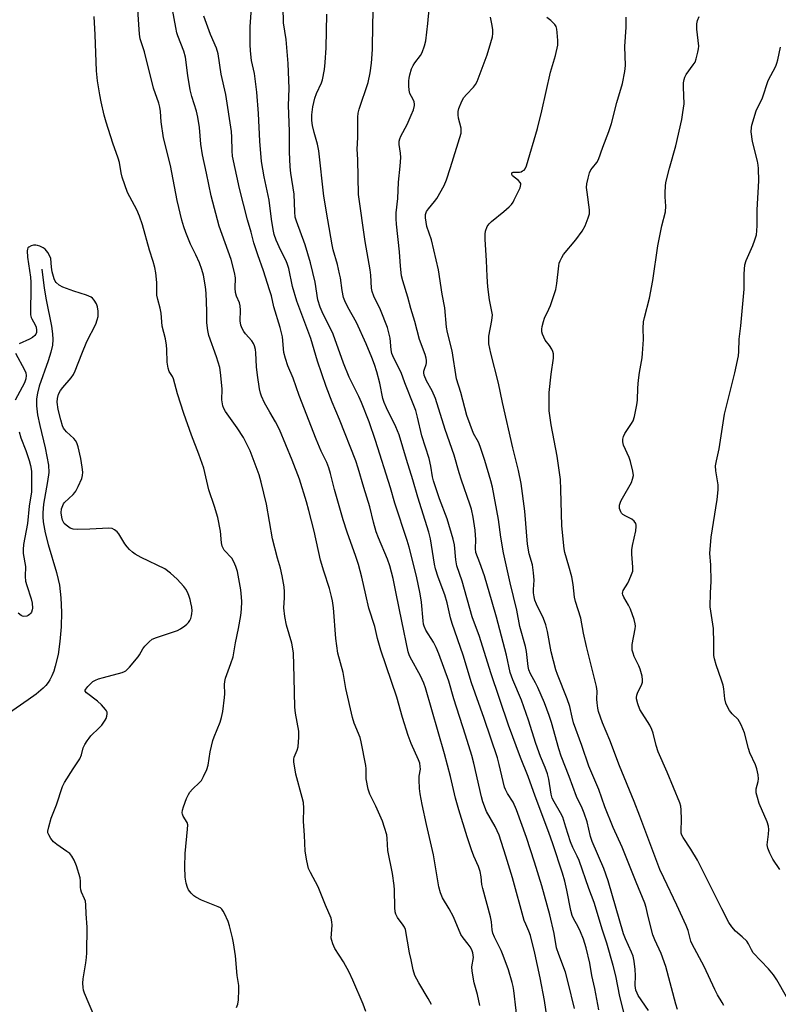
# Model space of a CAD drawing. Units: inches. Extents: x 1273766 to 1279766, y 545451 to 549451.
# Drawn here: x 1275558 to 1275808, y 547203 to 547528 of the extents above; entities that cross this region are included whole.
import ezdxf

# ---------------------------------------------------------------- set-up
doc = ezdxf.new("R2010")
doc.units = ezdxf.units.IN
doc.header["$MEASUREMENT"] = 0
doc.layers.add('HYDRO-Single Line Stream', color=4, linetype='Continuous')
doc.layers.add('Undefined', color=1, linetype='Continuous')

msp = doc.modelspace()

# ---------------------------------------------------------------- linework, layer by layer
at = {"layer": 'HYDRO-Single Line Stream'}
msp.add_lwpolyline([(1275564.85, 547445.29), (1275565.71, 547439.03), (1275566.34, 547435.17), (1275568.11, 547426.5), (1275568.46, 547423.98), (1275568.56, 547422.08), (1275568.38, 547420.23), (1275567.86, 547417.89), (1275566.98, 547415.06), (1275564.05, 547406.72), (1275563.42, 547404.39), (1275563.13, 547402.56), (1275563.14, 547400.21), (1275563.51, 547397.25), (1275564.22, 547393.71), (1275565.99, 547386.39), (1275566.6, 547383.54), (1275567.05, 547380.62), (1275567.16, 547378.3), (1275566.81, 547375.27), (1275565.49, 547367.77), (1275565.19, 547364.96), (1275565.21, 547363.67), (1275565.36, 547362), (1275566.02, 547358.4), (1275567.01, 547354.55), (1275569.71, 547345.3), (1275570.29, 547342.98), (1275570.67, 547341.12), (1275571.16, 547336.96), (1275571.36, 547332.16), (1275571.26, 547327.38), (1275570.88, 547322.57), (1275570.24, 547318.27), (1275569.32, 547314.36), (1275568.8, 547312.73), (1275568.21, 547311.25), (1275567.56, 547309.92), (1275566.96, 547308.96), (1275566.23, 547308.04), (1275565.32, 547307.11), (1275563.06, 547305.2), (1275560.41, 547303.27), (1275553.9, 547298.84)], dxfattribs=at)
at = {"layer": 'Undefined'}
for points, elevation in [([(1275671.73, 547200.56), (1275670.78, 547202.95), (1275667.41, 547210.82), (1275666.19, 547213.5), (1275664.37, 547216.88), (1275661.47, 547221.31), (1275660.77, 547222.87), (1275660.43, 547223.94), (1275660.31, 547224.76), (1275660.62, 547229), (1275660.5, 547230.14), (1275660.21, 547231.27), (1275658.38, 547235.58), (1275656.01, 547241.67), (1275653.4, 547246.41), (1275652.84, 547247.73), (1275652.25, 547250.26), (1275651.73, 547253.4), (1275651.51, 547258.68), (1275651.14, 547263.14), (1275651.21, 547267.58), (1275651.1, 547269.43), (1275650.72, 547271.14), (1275648.63, 547278.73), (1275648.01, 547282.83), (1275647.96, 547283.7), (1275648.05, 547284.44), (1275649.06, 547286.73), (1275649.33, 547287.82), (1275649.59, 547290.95), (1275649.62, 547292.95), (1275648.55, 547298.89), (1275648.28, 547300.9), (1275648.1, 547310.7), (1275647.81, 547318.76), (1275647.29, 547321.95), (1275645.54, 547327.86), (1275645.01, 547330.75), (1275644.69, 547333.68), (1275644.91, 547336.93), (1275644.93, 547338.86), (1275644.74, 547340.55), (1275644.14, 547344.19), (1275643.55, 547346.7), (1275642.58, 547350.03), (1275640.9, 547356.36), (1275638.99, 547367.76), (1275637.22, 547375.08), (1275636.53, 547377.48), (1275633.55, 547385.41), (1275632.17, 547388.29), (1275631.32, 547389.79), (1275629.32, 547392.94), (1275625.41, 547398.36), (1275624.87, 547399.36), (1275624.59, 547400.19), (1275624.25, 547402.25), (1275624.31, 547405.76), (1275624.26, 547406.92), (1275623.79, 547411.2), (1275623.53, 547412.9), (1275622.52, 547416.42), (1275619.94, 547423.39), (1275619.57, 547425.05), (1275619.3, 547427.58), (1275619.33, 547431.42), (1275619.07, 547437.35), (1275618.82, 547439.42), (1275618.18, 547443.26), (1275617.64, 547445.17), (1275616.83, 547447.35), (1275615.68, 547449.99), (1275613.93, 547453.56), (1275612.31, 547457.37), (1275611.66, 547459.2), (1275611.02, 547461.42), (1275609.47, 547467.96), (1275607.31, 547479.47), (1275605.04, 547488.58), (1275604.2, 547493.91), (1275604.02, 547497.25), (1275603.81, 547498.66), (1275603.41, 547500.04), (1275601.73, 547504.97), (1275598.69, 547516.98), (1275597.31, 547521.28), (1275597.1, 547522.72), (1275596.83, 547525.92), (1275596.26, 547535.87)], 424), ([(1275758.26, 547194.28), (1275755.42, 547205.5), (1275754.08, 547212.33), (1275753.26, 547215.67), (1275751.11, 547223.1), (1275749.7, 547227.39), (1275746.96, 547236.42), (1275745.22, 547241.11), (1275742.03, 547250.3), (1275741.38, 547251.76), (1275739.92, 547254.61), (1275739.11, 547256.51), (1275737.65, 547261.34), (1275736.57, 547264.56), (1275735.86, 547266.03), (1275733.74, 547269.66), (1275733.15, 547270.91), (1275732.77, 547272.22), (1275731.97, 547277.19), (1275731.55, 547278.85), (1275730.78, 547280.94), (1275729.28, 547284.64), (1275727.73, 547288.86), (1275725.28, 547296.59), (1275722.96, 547303.13), (1275720.12, 547309.92), (1275719.27, 547312.28), (1275718.02, 547318.04), (1275714.8, 547330.58), (1275713.31, 547335.45), (1275710.82, 547344.16), (1275709.28, 547348.5), (1275707.95, 547351.82), (1275707.78, 547353.18), (1275707.89, 547356.03), (1275707.7, 547359.24), (1275707.07, 547363.51), (1275706.49, 547366.16), (1275705.99, 547367.76), (1275703.17, 547375.69), (1275702.43, 547378.12), (1275700.85, 547383.92), (1275697.8, 547392.44), (1275694.65, 547402.61), (1275693.58, 547405.2), (1275691.7, 547408.5), (1275690.96, 547410.31), (1275690.83, 547411.11), (1275690.84, 547411.66), (1275690.99, 547412.36), (1275691.55, 547413.85), (1275691.67, 547414.37), (1275691.7, 547415.14), (1275691.58, 547415.9), (1275691.21, 547417.14), (1275689.39, 547422.12), (1275687.88, 547428.01), (1275686.5, 547432.37), (1275685.55, 547436.09), (1275683.83, 547441.42), (1275683.47, 547443.09), (1275683.13, 547446.26), (1275682.83, 547450.98), (1275681.79, 547460.07), (1275681.67, 547461.85), (1275681.72, 547463.9), (1275682.23, 547468.64), (1275682.4, 547473.94), (1275682.98, 547479.3), (1275683.2, 547482.09), (1275683.15, 547483.51), (1275682.69, 547486.41), (1275682.7, 547487.51), (1275682.85, 547488.31), (1275683.17, 547489.12), (1275685.28, 547493.03), (1275686.65, 547496.01), (1275687.36, 547497.87), (1275687.71, 547499.2), (1275687.75, 547499.72), (1275687.63, 547500.42), (1275687.3, 547501.19), (1275686.23, 547503.24), (1275685.92, 547504.31), (1275685.82, 547505.71), (1275685.83, 547507.4), (1275685.92, 547508.25), (1275686.19, 547509.39), (1275686.79, 547511.36), (1275687.27, 547512.39), (1275687.87, 547513.33), (1275689.67, 547515.72), (1275690.25, 547516.74), (1275691.07, 547518.91), (1275691.47, 547520.59), (1275692.12, 547526.34), (1275692.95, 547535.88)], 438), ([(1275721.97, 547194.24), (1275720.44, 547207.47), (1275720.23, 547208.75), (1275719.89, 547210.1), (1275718.67, 547214.29), (1275716.99, 547218.97), (1275716.29, 547220.6), (1275714.09, 547225.06), (1275713.59, 547226.39), (1275713.36, 547227.49), (1275713.08, 547230.11), (1275712.81, 547231.8), (1275710.21, 547241.05), (1275709.96, 547242.43), (1275709.73, 547244.93), (1275709.34, 547246.64), (1275708.8, 547248.31), (1275707.28, 547251.74), (1275706.48, 547253.81), (1275705.06, 547258.14), (1275702.33, 547266.99), (1275701.28, 547270.85), (1275699.58, 547277.98), (1275697.65, 547285.51), (1275691.34, 547307.21), (1275690.76, 547308.84), (1275689.74, 547311.18), (1275686.34, 547317.31), (1275685.95, 547318.12), (1275685.59, 547319.12), (1275683.6, 547329.26), (1275681.66, 547338.33), (1275680.69, 547343.34), (1275679.58, 547347.52), (1275678.84, 547349.64), (1275675.82, 547356.75), (1275675.14, 547358.65), (1275674.16, 547361.89), (1275672.97, 547366.95), (1275671.01, 547373.27), (1275669.15, 547379.65), (1275668.34, 547382.1), (1275663.01, 547395.69), (1275660.58, 547401.41), (1275658.56, 547406.62), (1275655.8, 547414.9), (1275653.53, 547422.42), (1275648.92, 547434.7), (1275647.52, 547439.57), (1275646.28, 547445.53), (1275645.91, 547446.88), (1275645.44, 547448.01), (1275643.68, 547451.48), (1275642.17, 547454.89), (1275641.51, 547456.7), (1275641.12, 547458.33), (1275640.56, 547461.8), (1275639.86, 547468.08), (1275638.15, 547475.75), (1275637.28, 547480.81), (1275636.76, 547487.48), (1275636.3, 547496.6), (1275635.75, 547503.65), (1275634.98, 547509.79), (1275634.05, 547514.1), (1275633.68, 547517.26), (1275633.61, 547519.33), (1275633.61, 547525.3), (1275633.99, 547531.39)], 430), ([(1275732.04, 547194.6), (1275730.54, 547204.2), (1275729.12, 547211.64), (1275727.35, 547219.82), (1275725.97, 547225.54), (1275725.44, 547227.03), (1275724.37, 547229.36), (1275723.92, 547230.53), (1275720, 547244.59), (1275717.84, 547251.77), (1275715.59, 547258.65), (1275714.36, 547261.58), (1275711.47, 547266.52), (1275710.22, 547269.61), (1275709.78, 547271.28), (1275707.31, 547282.45), (1275706.67, 547284.98), (1275704.59, 547291.69), (1275700.67, 547303.57), (1275699, 547309.45), (1275695.71, 547318.46), (1275694.87, 547320.58), (1275693.99, 547322.33), (1275691.43, 547326.29), (1275690.88, 547327.54), (1275690.7, 547328.25), (1275690.55, 547329.29), (1275690.08, 547335.44), (1275689.61, 547338.29), (1275688.37, 547344.1), (1275685.97, 547353.63), (1275685.35, 547355.82), (1275681.28, 547368.14), (1275679.78, 547373.18), (1275674.9, 547388.81), (1275672.75, 547394.99), (1275670.24, 547401.37), (1275669.34, 547403.35), (1275666.22, 547409.67), (1275664.29, 547414.28), (1275660.93, 547423.85), (1275657.25, 547431.27), (1275656.61, 547432.79), (1275655.85, 547435.21), (1275654.99, 547441.02), (1275653.5, 547447.39), (1275651.68, 547453.31), (1275648.81, 547461.14), (1275648.43, 547462.48), (1275648.25, 547464.19), (1275648.03, 547470.03), (1275646.92, 547476.99), (1275646.72, 547479.01), (1275646.56, 547483.93), (1275646.5, 547490.83), (1275646.18, 547499.21), (1275646.42, 547504.86), (1275646.06, 547513.1), (1275645.7, 547518.39), (1275645.45, 547520.98), (1275644.58, 547526.45), (1275644.46, 547531.67)], 432), ([(1275748.53, 547201.13), (1275747.21, 547208.11), (1275746.14, 547212.42), (1275745.57, 547216.48), (1275744.34, 547221.57), (1275743.4, 547224.36), (1275742.39, 547226.77), (1275741.62, 547228.44), (1275740.1, 547231.24), (1275739.68, 547232.18), (1275739.25, 547233.84), (1275737.99, 547240.58), (1275737.25, 547243.56), (1275736.48, 547246.12), (1275733.31, 547255.83), (1275732, 547259.57), (1275727.52, 547271.52), (1275725.19, 547278), (1275722.65, 547284.29), (1275718.76, 547294.98), (1275712.87, 547312.17), (1275709.16, 547324.15), (1275706.78, 547330.64), (1275703.48, 547342.45), (1275701.72, 547347.52), (1275701.37, 547349.48), (1275700.87, 547354.41), (1275700.47, 547356.31), (1275698.53, 547362.95), (1275696.01, 547369.51), (1275693.98, 547375.53), (1275693.67, 547376.81), (1275693.08, 547380.35), (1275692.56, 547382.85), (1275690.11, 547390.31), (1275688.72, 547396.47), (1275688.13, 547398.66), (1275687.54, 547400.36), (1275684.56, 547407.86), (1275683.31, 547411.22), (1275680.95, 547415.92), (1275680.28, 547417.48), (1275680.02, 547418.69), (1275679.67, 547422.5), (1275678.85, 547426.06), (1275676.53, 547431.86), (1275674.36, 547436.36), (1275673.81, 547437.93), (1275673.57, 547438.98), (1275673.29, 547443.34), (1275673.1, 547445.02), (1275671.43, 547454.42), (1275669.32, 547469.94), (1275669.08, 547481.41), (1275668.8, 547484.86), (1275669.05, 547488.72), (1275669.01, 547495.36), (1275669.14, 547496.69), (1275669.46, 547498.02), (1275672.44, 547506.78), (1275673.06, 547510), (1275673.57, 547513.25), (1275673.86, 547517.72), (1275673.95, 547526.22), (1275674.24, 547532.85)], 436), ([(1275629.08, 547201.83), (1275629.48, 547202.91), (1275629.69, 547204.37), (1275629.87, 547207.63), (1275629.79, 547209.06), (1275629.26, 547212.4), (1275628.68, 547218.87), (1275628.05, 547223.13), (1275627.73, 547224.83), (1275626.75, 547228.81), (1275626.33, 547230.21), (1275625.1, 547232.88), (1275624.68, 547233.64), (1275624.18, 547234.32), (1275623.75, 547234.68), (1275623.01, 547235.09), (1275617.52, 547237.28), (1275615.67, 547238.19), (1275614.97, 547238.7), (1275614.16, 547239.53), (1275613.27, 547240.67), (1275612.88, 547241.43), (1275612.49, 547242.83), (1275612.14, 547244.86), (1275611.98, 547248.28), (1275612.09, 547252.59), (1275612.95, 547260.64), (1275613, 547262.09), (1275612.79, 547262.87), (1275611.5, 547264.9), (1275611.25, 547265.61), (1275611.17, 547266.09), (1275611.27, 547266.92), (1275611.6, 547268.03), (1275612.6, 547270.8), (1275613.2, 547272.13), (1275613.67, 547272.81), (1275614.59, 547273.87), (1275616.91, 547276.08), (1275617.49, 547276.73), (1275618.21, 547277.97), (1275619.29, 547280.34), (1275619.74, 547281.71), (1275620.33, 547286.1), (1275621.23, 547289.83), (1275621.66, 547291.14), (1275623.63, 547295.95), (1275624.13, 547297.47), (1275624.51, 547299.41), (1275625.15, 547304.06), (1275625.19, 547305.22), (1275625.07, 547308.4), (1275625.16, 547309.39), (1275625.47, 547310.46), (1275627.24, 547315.31), (1275627.94, 547317.49), (1275628.7, 547322.06), (1275629.72, 547326.77), (1275630.49, 547331.15), (1275630.7, 547333.15), (1275630.83, 547335.71), (1275630.74, 547337.18), (1275630.45, 547339.54), (1275629.37, 547345.55), (1275628.85, 547347.2), (1275628.22, 547348.82), (1275627.53, 547350.04), (1275625.03, 547352.62), (1275624.63, 547353.26), (1275624.36, 547353.95), (1275624.14, 547355.05), (1275623.76, 547358.86), (1275622.94, 547363.44), (1275621.85, 547367), (1275619.94, 547372.56), (1275618.28, 547379.62), (1275616.68, 547384.33), (1275614.24, 547390.53), (1275611.66, 547397.69), (1275609.58, 547404.19), (1275608.25, 547409.17), (1275607.92, 547409.93), (1275606.9, 547411.58), (1275606.49, 547412.64), (1275606.23, 547414.67), (1275606.15, 547418.77), (1275606.01, 547420.18), (1275605.61, 547422.37), (1275604.57, 547426.52), (1275604.19, 547430.76), (1275603.93, 547432.43), (1275603.08, 547435.33), (1275602.82, 547436.75), (1275602.76, 547440.9), (1275602.45, 547444.09), (1275602.15, 547445.81), (1275601.59, 547447.81), (1275600.33, 547451.53), (1275598.04, 547459.86), (1275597.09, 547462.78), (1275596.18, 547464.89), (1275593.16, 547470.51), (1275591.42, 547475.67), (1275591.07, 547477.06), (1275590.48, 547480.46), (1275590.1, 547481.9), (1275588.34, 547486.79), (1275586.11, 547493.79), (1275585.49, 547496.03), (1275584.45, 547500.5), (1275584.01, 547502.78), (1275583.24, 547507.38), (1275582.94, 547510.64), (1275582.47, 547522.58), (1275582.11, 547528.6)], 422), ([(1275693.29, 547202.81), (1275692.19, 547204.86), (1275689.14, 547209.93), (1275687.86, 547212.44), (1275687.29, 547214.31), (1275686.64, 547217.61), (1275686.11, 547219.84), (1275684.72, 547227.61), (1275684.42, 547228.36), (1275684.03, 547229.05), (1275682.07, 547231.57), (1275681.58, 547232.6), (1275681.39, 547233.42), (1275681.27, 547234.82), (1275681.15, 547240.66), (1275681.05, 547242.11), (1275680.45, 547246.08), (1275678.99, 547253.66), (1275678.74, 547257.61), (1275678.58, 547258.74), (1275677.89, 547261.18), (1275677.14, 547263.34), (1275674.97, 547268.26), (1275672.96, 547272.15), (1275672.43, 547273.79), (1275671.82, 547277.26), (1275671.77, 547280.53), (1275671.65, 547281.68), (1275670.18, 547289.45), (1275669.78, 547290.84), (1275667.86, 547295.58), (1275667.28, 547297.45), (1275665.13, 547307.03), (1275664.17, 547312.31), (1275662.47, 547318.68), (1275661.82, 547323.5), (1275661, 547333.6), (1275660.69, 547335.94), (1275660.38, 547337.39), (1275659.69, 547339.99), (1275657.79, 547345.71), (1275656.76, 547349.32), (1275654.62, 547358.91), (1275652.91, 547365.72), (1275652.13, 547368.55), (1275649.77, 547376.03), (1275647.42, 547382.35), (1275643.2, 547392.42), (1275641.91, 547394.96), (1275640.03, 547398.17), (1275638.33, 547401.27), (1275637.29, 547403.37), (1275636.93, 547404.44), (1275636.6, 547405.82), (1275635.93, 547410.31), (1275635.62, 547413.11), (1275635.45, 547417.69), (1275635.29, 547418.85), (1275635.02, 547419.98), (1275634.71, 547420.78), (1275634.13, 547421.68), (1275631.98, 547423.99), (1275631.45, 547424.69), (1275630.89, 547425.73), (1275630.47, 547426.82), (1275630.3, 547428.26), (1275630.35, 547431.77), (1275630.3, 547433.18), (1275630.05, 547434.24), (1275629.1, 547436.43), (1275628.76, 547437.64), (1275628.67, 547438.98), (1275628.68, 547442.43), (1275628.44, 547444.17), (1275627.31, 547448.51), (1275623.38, 547459.49), (1275620.73, 547469.43), (1275619.22, 547476.96), (1275617.81, 547482.99), (1275617.29, 547486.53), (1275616.81, 547492.05), (1275616.34, 547495.43), (1275615.87, 547497.42), (1275614.34, 547502.18), (1275613.78, 547504.37), (1275613.04, 547509.11), (1275612.27, 547515.18), (1275611.71, 547517.12), (1275609.67, 547522.21), (1275609.38, 547523.22), (1275609.03, 547524.94), (1275608, 547530.94)], 426), ([(1275709.27, 547202.53), (1275708.52, 547206.11), (1275707.38, 547210.02), (1275706.68, 547213.81), (1275706.66, 547215.27), (1275707.12, 547218.39), (1275707.11, 547219.15), (1275706.96, 547219.9), (1275706.59, 547220.88), (1275706.05, 547221.84), (1275705.42, 547222.75), (1275703.75, 547224.77), (1275703.05, 547225.94), (1275700.56, 547231.74), (1275699.14, 547234.38), (1275697.01, 547238.03), (1275696.35, 547239.69), (1275695.73, 547241.67), (1275694.03, 547252.24), (1275691.71, 547262.16), (1275690.27, 547268.73), (1275689.58, 547272.35), (1275689.39, 547274.05), (1275689.25, 547276.92), (1275689.28, 547278.07), (1275689.65, 547280.44), (1275689.64, 547281.29), (1275689.45, 547282.4), (1275689.06, 547283.51), (1275686.65, 547288.94), (1275685.63, 547291.51), (1275683.81, 547297.51), (1275681.94, 547304.16), (1275676.66, 547319.62), (1275675.54, 547323.53), (1275674.63, 547327.43), (1275672.71, 547333.55), (1275671.64, 547337.9), (1275670.38, 547343.73), (1275669.3, 547347.95), (1275668.42, 547350.59), (1275665.57, 547358.56), (1275664.26, 547362.64), (1275661.36, 547372.63), (1275660, 547377.96), (1275659.44, 547379.83), (1275658.79, 547381.54), (1275656.99, 547385.28), (1275655.27, 547389.28), (1275649.69, 547403.59), (1275647.69, 547409.38), (1275646.02, 547413.36), (1275645.19, 547415.83), (1275644.67, 547417.79), (1275644.17, 547422.98), (1275643.5, 547426.03), (1275641.39, 547432.84), (1275640.54, 547436.49), (1275639.96, 547438.47), (1275637.96, 547444.74), (1275636.05, 547449.98), (1275634.76, 547453.94), (1275633.85, 547457.53), (1275632.68, 547461.52), (1275630.1, 547471.91), (1275627.76, 547482.54), (1275627.58, 547484.28), (1275627.54, 547488.86), (1275627.36, 547490.69), (1275625.51, 547502.93), (1275624.01, 547509.54), (1275623.02, 547516.27), (1275622.44, 547518.17), (1275620.48, 547522.64), (1275618.31, 547528.71)], 428), ([(1275740.47, 547201.53), (1275738.37, 547210.04), (1275737.46, 547213.46), (1275735.27, 547219.28), (1275734.54, 547221.48), (1275733.74, 547226.28), (1275732.35, 547232.38), (1275729.66, 547242.01), (1275727.27, 547249.81), (1275724.63, 547257.88), (1275721.34, 547266.97), (1275720.21, 547269.55), (1275718.4, 547272.46), (1275717.75, 547273.72), (1275717.43, 547274.51), (1275715.65, 547282), (1275715.05, 547284.14), (1275710.73, 547297.1), (1275706.51, 547308.9), (1275703.73, 547318), (1275700.12, 547328.44), (1275699.61, 547330.31), (1275698.47, 547335.23), (1275697.73, 547337.89), (1275695.51, 547343.75), (1275694.64, 547346.47), (1275694.31, 547348.06), (1275692.96, 547356.34), (1275692.44, 547358.62), (1275688.8, 547370.08), (1275687.16, 547375.83), (1275685.04, 547382.55), (1275682.65, 547390.67), (1275681.59, 547393.33), (1275678.46, 547399.53), (1275677.68, 547401.37), (1275677.3, 547402.66), (1275676.28, 547407.65), (1275675.34, 547411.49), (1275674.59, 547413.87), (1275673.71, 547416.19), (1275671.76, 547420.72), (1275668.61, 547427.65), (1275665.79, 547432.78), (1275664.77, 547434.84), (1275664.35, 547435.9), (1275663.86, 547438.2), (1275663.3, 547442.39), (1275663.04, 547443.78), (1275662.3, 547446.84), (1275660.95, 547451.61), (1275660.57, 547453.3), (1275659.11, 547461.56), (1275657.87, 547469.39), (1275656.17, 547484.33), (1275655.73, 547486.51), (1275654.63, 547490.39), (1275654.13, 547492.67), (1275653.9, 547494.3), (1275653.93, 547496.21), (1275654.24, 547498.83), (1275654.85, 547501.62), (1275655.46, 547503.18), (1275657.08, 547506.7), (1275657.43, 547507.75), (1275658.07, 547511.12), (1275658.3, 547513.41), (1275658.6, 547518.31), (1275658.78, 547529.39)], 434), ([(1275764.87, 547200.84), (1275761.47, 547205.84), (1275761.09, 547206.59), (1275760.72, 547207.62), (1275760.51, 547209.14), (1275760.57, 547212.38), (1275760.5, 547214.38), (1275760.12, 547217.18), (1275759.78, 547218.83), (1275759.27, 547220.15), (1275757.29, 547224.54), (1275756.66, 547226.11), (1275751.52, 547243.65), (1275750.12, 547247.7), (1275746.28, 547256.56), (1275745.78, 547258.19), (1275744.62, 547263.03), (1275743.67, 547265.96), (1275743, 547267.56), (1275741.07, 547271.41), (1275738.72, 547278.01), (1275736.06, 547284.77), (1275735.32, 547287.16), (1275732.93, 547295.81), (1275732.14, 547298.14), (1275730.6, 547302.28), (1275728.42, 547307.35), (1275727.66, 547308.91), (1275725.95, 547311.9), (1275725.42, 547313.17), (1275725.19, 547314.29), (1275724.64, 547319.27), (1275724.36, 547320.87), (1275722.47, 547327.52), (1275721.43, 547332.9), (1275719.22, 547341.82), (1275717.01, 547351.77), (1275716.18, 547356.96), (1275715.44, 547362.76), (1275713.48, 547373.4), (1275712.92, 547375.53), (1275710.88, 547382.23), (1275709.38, 547386.82), (1275708.78, 547388.28), (1275707.18, 547391.13), (1275705, 547397.08), (1275703.04, 547404.61), (1275701.61, 547409.11), (1275700.13, 547418.35), (1275698.59, 547424.44), (1275698.23, 547426.14), (1275697.75, 547432.57), (1275696.89, 547437.07), (1275695.66, 547445.09), (1275693.32, 547454.97), (1275691.84, 547459.37), (1275691.3, 547462.18), (1275691.33, 547463.34), (1275691.69, 547464.29), (1275692.34, 547465.21), (1275694.37, 547467.64), (1275695.04, 547468.57), (1275697.46, 547472.89), (1275698.28, 547474.73), (1275699.64, 547478.8), (1275703.08, 547490.16), (1275703.16, 547490.93), (1275703.09, 547491.74), (1275702.27, 547495.06), (1275702.11, 547496.16), (1275702.11, 547497.24), (1275702.37, 547498.31), (1275703.34, 547500.65), (1275704.01, 547501.87), (1275704.86, 547502.93), (1275707.17, 547505.33), (1275707.83, 547506.22), (1275708.38, 547507.21), (1275711.71, 547515.91), (1275712.93, 547519.97), (1275713.4, 547521.88), (1275713.56, 547522.98), (1275713.56, 547524.17), (1275713.38, 547525.65), (1275712.82, 547528.38)], 440), ([(1275774.4, 547201.14), (1275773.84, 547202.96), (1275770.53, 547215.38), (1275768.99, 547219.65), (1275766.92, 547224.21), (1275766.32, 547225.8), (1275764.75, 547231.85), (1275764.12, 547234.87), (1275763.69, 547236.23), (1275760.82, 547243.15), (1275756.17, 547254.69), (1275753.21, 547261.21), (1275750.5, 547268.05), (1275748.43, 547273.73), (1275745.17, 547281.45), (1275742.93, 547288.29), (1275740.17, 547295.75), (1275739.65, 547297.62), (1275738.87, 547301.05), (1275738.09, 547303.62), (1275734.9, 547311.59), (1275734.32, 547313.23), (1275732.81, 547319.15), (1275731.52, 547325.8), (1275730.97, 547328.04), (1275730.19, 547330.08), (1275727.94, 547334.83), (1275727.41, 547336.16), (1275727.13, 547337.21), (1275726.92, 547338.55), (1275726.93, 547339.68), (1275727.15, 547342.8), (1275726.98, 547345.16), (1275726.58, 547347.83), (1275725.56, 547351.44), (1275724.97, 547354.59), (1275724.09, 547365.46), (1275722.88, 547374.61), (1275721.96, 547378.89), (1275720.11, 547386.41), (1275716.77, 547401.38), (1275715.45, 547407.66), (1275712.89, 547417.56), (1275712.27, 547420.62), (1275712.21, 547421.75), (1275712.27, 547423.17), (1275713.25, 547428.32), (1275713.4, 547430.21), (1275713.27, 547431.36), (1275712.42, 547435.18), (1275711.93, 547439.51), (1275711.69, 547442.88), (1275711.5, 547448.1), (1275710.98, 547455.1), (1275711.01, 547456.78), (1275711.16, 547457.87), (1275711.68, 547459.39), (1275712.29, 547460.27), (1275713.13, 547461.03), (1275717.16, 547464.27), (1275718.91, 547465.83), (1275719.72, 547466.66), (1275720.22, 547467.36), (1275720.63, 547468.13), (1275722.53, 547472.11), (1275722.81, 547473.15), (1275722.76, 547473.57), (1275722.6, 547473.91), (1275722.05, 547474.49), (1275720.06, 547476.08), (1275719.82, 547476.45), (1275719.8, 547476.87), (1275719.96, 547477.11), (1275720.27, 547477.26), (1275722.31, 547477.28), (1275722.86, 547477.42), (1275723.37, 547477.66), (1275723.83, 547477.97), (1275724.18, 547478.39), (1275724.64, 547479.41), (1275728.25, 547491.65), (1275729.71, 547497.46), (1275732.57, 547510.24), (1275734.17, 547515.7), (1275734.95, 547519.16), (1275734.98, 547520.63), (1275734.77, 547523.3), (1275734.62, 547524.47), (1275734.38, 547525.29), (1275733.96, 547525.95), (1275733.24, 547526.74), (1275732.64, 547527.29), (1275731.38, 547528.21)], 442), ([(1275789.67, 547202.47), (1275789.16, 547203.49), (1275787.64, 547206.05), (1275786.74, 547207.76), (1275783.23, 547215.4), (1275779.2, 547222.72), (1275778.79, 547223.76), (1275777.88, 547227.29), (1275777.28, 547228.86), (1275774.21, 547235.61), (1275769.86, 547244.55), (1275768.6, 547247.35), (1275766.89, 547251.7), (1275761.97, 547264.96), (1275760.08, 547269.78), (1275755.24, 547281.5), (1275752.11, 547289.97), (1275749.65, 547295.69), (1275748.36, 547299.45), (1275748.1, 547300.58), (1275747.88, 547302.33), (1275747.84, 547303.49), (1275747.91, 547306.13), (1275747.7, 547307.71), (1275744.37, 547320.92), (1275743.41, 547325.22), (1275742.52, 547330.21), (1275740.74, 547335.66), (1275740.5, 547337.13), (1275740.01, 547341.28), (1275739.55, 547343.85), (1275738.63, 547347.4), (1275737.32, 547351.84), (1275737.04, 547353.08), (1275736.3, 547360.61), (1275736, 547372.59), (1275735.81, 547375.96), (1275734.77, 547383.65), (1275732.76, 547393.95), (1275732.16, 547398.55), (1275732.08, 547400.86), (1275732.13, 547404.61), (1275732.81, 547410.64), (1275733.53, 547415.9), (1275733.58, 547417.34), (1275733.36, 547418.18), (1275732.97, 547418.91), (1275732.18, 547420.07), (1275730.81, 547421.84), (1275730.3, 547422.82), (1275729.92, 547423.86), (1275729.73, 547424.66), (1275729.72, 547425.49), (1275729.84, 547426.35), (1275730.21, 547428.07), (1275730.55, 547429.18), (1275732.03, 547432.05), (1275732.59, 547433.31), (1275734.33, 547438.59), (1275734.69, 547440.59), (1275735.25, 547446.4), (1275735.44, 547447.25), (1275735.74, 547448.06), (1275736.25, 547449.12), (1275736.85, 547450.11), (1275740.94, 547454.95), (1275742.96, 547457.81), (1275743.97, 547459.59), (1275745.02, 547462.22), (1275745.37, 547463.54), (1275745.44, 547464.82), (1275744.59, 547470.72), (1275744.44, 547472.19), (1275744.53, 547473.44), (1275744.95, 547475.31), (1275745.46, 547477.05), (1275745.9, 547477.99), (1275746.38, 547478.68), (1275747.84, 547480.44), (1275748.41, 547481.43), (1275749.75, 547485.47), (1275751.81, 547490.65), (1275752.71, 547493.3), (1275754.47, 547500.19), (1275756.32, 547506.53), (1275757.01, 547510.49), (1275757.26, 547512.47), (1275757.08, 547518.75), (1275757.49, 547525.11), (1275757.49, 547528.36)], 444), ([(1275810.36, 547205.41), (1275807.19, 547210.93), (1275806.07, 547212.64), (1275804.38, 547214.55), (1275799.37, 547219.91), (1275798.77, 547220.82), (1275797.86, 547222.84), (1275797.21, 547223.74), (1275795.77, 547225.12), (1275793.51, 547226.97), (1275792.29, 547228.44), (1275791.38, 547229.9), (1275789, 547234.41), (1275780.98, 547250.46), (1275778.79, 547254.06), (1275776.26, 547257.89), (1275775.87, 547258.63), (1275775.67, 547259.28), (1275775.59, 547260.11), (1275775.71, 547263.82), (1275775.62, 547267.07), (1275775.5, 547268.24), (1275775.22, 547269.33), (1275771.01, 547279.48), (1275768, 547286.17), (1275767.35, 547288.25), (1275766.42, 547292.26), (1275766, 547293.53), (1275765.24, 547294.95), (1275762.05, 547300.15), (1275761.29, 547301.96), (1275760.89, 547303.57), (1275760.86, 547304.08), (1275760.96, 547304.79), (1275761.34, 547305.8), (1275762.53, 547308.08), (1275762.83, 547309.11), (1275762.92, 547309.9), (1275762.76, 547311.06), (1275762.11, 547313.35), (1275761.67, 547314.45), (1275760.1, 547317.6), (1275759.75, 547318.64), (1275759.52, 547319.69), (1275759.46, 547320.47), (1275759.51, 547321.57), (1275760.48, 547326.69), (1275760.55, 547327.54), (1275760.51, 547328.37), (1275760.15, 547329.79), (1275758.88, 547333.14), (1275758.25, 547334.45), (1275756.72, 547337.13), (1275756.39, 547337.89), (1275756.29, 547338.4), (1275756.34, 547338.87), (1275756.52, 547339.36), (1275758.01, 547341.71), (1275758.53, 547342.74), (1275759.3, 547344.6), (1275759.64, 547345.69), (1275759.73, 547347.05), (1275759.35, 547351.27), (1275759.36, 547352.7), (1275759.6, 547354.16), (1275760.66, 547359.05), (1275760.84, 547360.4), (1275760.8, 547360.92), (1275760.65, 547361.39), (1275760.11, 547362.25), (1275759.31, 547362.9), (1275757.34, 547363.82), (1275756.37, 547364.43), (1275755.99, 547364.84), (1275755.7, 547365.32), (1275755.33, 547366.4), (1275755.32, 547367.46), (1275755.68, 547368.75), (1275756.23, 547369.81), (1275759.22, 547374.99), (1275759.63, 547376.02), (1275759.86, 547377.28), (1275759.7, 547378.71), (1275758.96, 547381.84), (1275758.48, 547383.19), (1275756.62, 547387.29), (1275756.35, 547388.4), (1275756.37, 547389.26), (1275756.56, 547390.1), (1275757.04, 547391.1), (1275759.28, 547394.35), (1275759.83, 547395.31), (1275760.24, 547396.66), (1275761, 547400.6), (1275761.18, 547402.04), (1275761.36, 547406.2), (1275761.57, 547408.73), (1275761.91, 547411.21), (1275762.72, 547416.08), (1275762.88, 547417.52), (1275763.17, 547422.13), (1275763.04, 547425.86), (1275763.2, 547427.9), (1275763.51, 547429.36), (1275765.19, 547435.72), (1275766.24, 547441.54), (1275767.91, 547453.02), (1275769.23, 547459.58), (1275770.42, 547464.19), (1275770.61, 547466.1), (1275770.38, 547469.14), (1275770.36, 547470.61), (1275770.44, 547472.67), (1275770.57, 547473.82), (1275771.79, 547478.55), (1275773.9, 547485.99), (1275775.8, 547494.68), (1275776.22, 547496.96), (1275776.58, 547499.81), (1275776.36, 547505.28), (1275776.43, 547506.69), (1275776.59, 547507.79), (1275776.82, 547508.56), (1275777.28, 547509.46), (1275779.62, 547512.63), (1275780.2, 547513.59), (1275780.58, 547514.64), (1275781.14, 547516.84), (1275781.35, 547517.95), (1275781.41, 547518.81), (1275780.75, 547524.41), (1275780.73, 547526.14), (1275780.96, 547527.24), (1275781.51, 547528.54)], 446), ([(1275808.14, 547247.39), (1275805.83, 547250.75), (1275804.79, 547252.79), (1275804.15, 547254.36), (1275804.04, 547254.89), (1275804.01, 547255.46), (1275804.44, 547259), (1275804.5, 547260.49), (1275804.41, 547261.67), (1275803.97, 547263.02), (1275801.32, 547269.15), (1275800.76, 547271.04), (1275800.39, 547272.67), (1275800.39, 547273.95), (1275801.01, 547276.36), (1275801.11, 547277.2), (1275800.97, 547278.6), (1275800.57, 547280.56), (1275800.08, 547281.9), (1275798.2, 547285.8), (1275797.78, 547287.22), (1275796.48, 547292.44), (1275795.38, 547295.09), (1275794.86, 547296.09), (1275794.37, 547296.78), (1275792.39, 547298.73), (1275791.55, 547299.74), (1275790.87, 547300.94), (1275790.32, 547302.21), (1275789.98, 547303.57), (1275789.66, 547306.96), (1275789.47, 547308.08), (1275788.95, 547309.79), (1275787.18, 547314.88), (1275786.63, 547316.81), (1275786.42, 547317.93), (1275786.44, 547322.12), (1275786.28, 547326.82), (1275785.38, 547332.5), (1275785.23, 547333.92), (1275785.3, 547338.55), (1275785.53, 547342.32), (1275785.36, 547347.84), (1275785.1, 547351.5), (1275785.51, 547356.93), (1275787.48, 547369.32), (1275787.83, 547372.5), (1275787.8, 547374.23), (1275787, 547378.78), (1275786.92, 547380.44), (1275787.22, 547382.09), (1275788.17, 547386.09), (1275789.87, 547397.46), (1275793.31, 547411.13), (1275794.48, 547416.67), (1275794.6, 547418.12), (1275794.72, 547422.26), (1275795.26, 547426.65), (1275796.35, 547438.68), (1275796.38, 547443.7), (1275796.62, 547446.68), (1275797.06, 547448.09), (1275799.2, 547453.04), (1275799.93, 547454.95), (1275800.42, 547456.61), (1275800.59, 547457.97), (1275800.67, 547459.64), (1275800.68, 547464.82), (1275801.17, 547474.44), (1275801.11, 547478.47), (1275801.01, 547479.58), (1275800.78, 547480.86), (1275799.11, 547487.39), (1275798.73, 547490.58), (1275798.75, 547491.98), (1275798.92, 547492.79), (1275800.29, 547497.44), (1275802.38, 547501.8), (1275804.33, 547507.49), (1275806.77, 547512.24), (1275807.18, 547513.2), (1275807.49, 547514.3), (1275808.33, 547518.51)], 448), ([(1275582.39, 547198.58), (1275578.96, 547206.55), (1275578.62, 547207.59), (1275578.51, 547208.44), (1275578.46, 547209.89), (1275578.52, 547211.34), (1275579.42, 547216.57), (1275579.65, 547218.35), (1275579.74, 547219.83), (1275579.85, 547228.37), (1275579.46, 547232.77), (1275579.35, 547235.73), (1275579.24, 547236.89), (1275578.99, 547237.72), (1275577.98, 547239.86), (1275577.72, 547240.6), (1275577.59, 547241.55), (1275577.65, 547243.48), (1275577.53, 547244.59), (1275576.36, 547248.55), (1275575.59, 547250.47), (1275574.83, 547251.75), (1275574.09, 547252.63), (1275573.19, 547253.33), (1275569.82, 547255.57), (1275568.77, 547256.51), (1275567.9, 547257.61), (1275567.16, 547258.76), (1275566.89, 547259.49), (1275566.87, 547260.02), (1275567.16, 547261.4), (1275568.02, 547264.24), (1275569.72, 547268.67), (1275571.76, 547274.74), (1275572.33, 547276.07), (1275575.21, 547280.56), (1275577.45, 547283.82), (1275578, 547285.13), (1275578.57, 547287.51), (1275579.06, 547288.54), (1275579.8, 547289.76), (1275580.46, 547290.7), (1275581.03, 547291.37), (1275583.81, 547294.04), (1275584.62, 547294.92), (1275585.81, 547296.62), (1275586.08, 547297.14), (1275586.34, 547297.91), (1275586.45, 547298.69), (1275586.4, 547299.19), (1275586.2, 547299.66), (1275585.89, 547300.12), (1275584.55, 547301.62), (1275583.3, 547302.84), (1275579.58, 547305.56), (1275579.2, 547306.13), (1275579.19, 547306.43), (1275579.37, 547306.86), (1275580.04, 547307.7), (1275581.07, 547308.73), (1275581.73, 547309.29), (1275582.54, 547309.78), (1275583.58, 547310.2), (1275585.2, 547310.7), (1275591.35, 547312.29), (1275592.14, 547312.59), (1275592.61, 547312.88), (1275593.82, 547314.1), (1275596.64, 547317.46), (1275597.12, 547318.17), (1275598.2, 547320.13), (1275598.84, 547321.02), (1275600.22, 547322.41), (1275601.31, 547323.26), (1275602.64, 547323.83), (1275609.61, 547326.15), (1275610.62, 547326.67), (1275612.02, 547327.65), (1275612.67, 547328.19), (1275613.23, 547328.79), (1275613.64, 547329.42), (1275613.97, 547330.11), (1275614.22, 547330.95), (1275614.36, 547331.81), (1275614.4, 547332.65), (1275614.31, 547333.82), (1275614.06, 547335.3), (1275613.79, 547336.39), (1275613.38, 547337.71), (1275612.94, 547338.74), (1275612.35, 547339.74), (1275611.68, 547340.69), (1275609.46, 547343.03), (1275607.29, 547345.03), (1275605.39, 547346.45), (1275597.66, 547350.27), (1275595.71, 547351.34), (1275594.81, 547351.98), (1275593.78, 547352.9), (1275593.05, 547353.71), (1275592.29, 547354.78), (1275590.25, 547358.02), (1275589.69, 547358.68), (1275588.81, 547359.38), (1275588.08, 547359.74), (1275586.96, 547359.86), (1275580.76, 547359.51), (1275576.69, 547359.42), (1275575.26, 547359.52), (1275574.25, 547359.91), (1275572.88, 547360.85), (1275572.31, 547361.47), (1275571.74, 547362.49), (1275571.44, 547363.56), (1275571.3, 547364.91), (1275571.42, 547366.25), (1275571.78, 547367.37), (1275572.04, 547367.89), (1275572.39, 547368.34), (1275575.22, 547370.97), (1275575.81, 547371.62), (1275576.11, 547372.09), (1275576.88, 547373.63), (1275578.04, 547376.26), (1275578.34, 547377.31), (1275578.41, 547378.31), (1275578.22, 547380.02), (1275577.77, 547382.88), (1275576.86, 547386.66), (1275576.4, 547388.07), (1275576, 547388.8), (1275575.46, 547389.46), (1275573.04, 547391.63), (1275572.44, 547392.27), (1275572.04, 547392.87), (1275571.71, 547393.63), (1275571.15, 547395.57), (1275570.32, 547399.06), (1275570, 547401.42), (1275570.02, 547402.59), (1275570.4, 547404.02), (1275571.01, 547405.24), (1275571.78, 547406.29), (1275574.55, 547409.47), (1275575.28, 547410.57), (1275575.89, 547411.75), (1275578.06, 547417.39), (1275579.77, 547421.45), (1275582.7, 547427.16), (1275583.17, 547428.54), (1275583.44, 547429.67), (1275583.5, 547430.53), (1275583.45, 547431.39), (1275583.27, 547432.82), (1275582.93, 547433.89), (1275582.15, 547435.06), (1275581.58, 547435.68), (1275581.14, 547436.02), (1275579.6, 547436.75), (1275575.39, 547438.06), (1275571.87, 547439.33), (1275570.64, 547440.01), (1275569.6, 547440.91), (1275569.29, 547441.36), (1275568.95, 547442.15), (1275568.34, 547444.39), (1275568.05, 547445.94), (1275567.81, 547448.81), (1275567.58, 547449.62), (1275566.87, 547450.8), (1275565.97, 547451.85), (1275565.3, 547452.35), (1275564.27, 547452.86), (1275563.47, 547453.13), (1275562.93, 547453.22), (1275562.12, 547453.15), (1275561.34, 547452.93), (1275560.65, 547452.59), (1275560.31, 547452.28), (1275560.14, 547451.84), (1275560.08, 547451.31), (1275560.21, 547449.29), (1275561.11, 547442.7), (1275561.25, 547440.99), (1275561.28, 547437.15), (1275561.12, 547433.04), (1275561.2, 547430.19), (1275561.36, 547429.37), (1275561.56, 547428.86), (1275562.66, 547426.88), (1275562.98, 547426.16), (1275563.16, 547425.19), (1275563.09, 547424.41), (1275562.89, 547423.85), (1275562.62, 547423.43), (1275561.86, 547422.72), (1275560.81, 547422.16), (1275557.46, 547420.72)], 420), ([(1275556.21, 547417.58), (1275559.17, 547412.14), (1275559.6, 547411.07), (1275559.76, 547410.23), (1275559.67, 547409.18), (1275559.16, 547407.8), (1275556.13, 547402.14)], 420), ([(1275557.46, 547391.68), (1275558.03, 547389.7), (1275559.66, 547385.47), (1275560.76, 547382.23), (1275561.17, 547380.59), (1275561.44, 547378.69), (1275561.54, 547373.22), (1275561.49, 547371.82), (1275560.71, 547367.14), (1275560.22, 547361.44), (1275558.87, 547354.54), (1275558.7, 547352.84), (1275558.79, 547351.49), (1275559.46, 547347.27), (1275559.42, 547343.96), (1275559.55, 547342.44), (1275559.93, 547341.03), (1275561.41, 547336.54), (1275561.72, 547335.14), (1275561.81, 547333.48), (1275561.74, 547332.94), (1275561.5, 547332.24), (1275561.25, 547331.83), (1275560.87, 547331.42), (1275560.43, 547331.09), (1275559.95, 547330.86), (1275559, 547330.77), (1275558.53, 547330.87), (1275558.04, 547331.12), (1275557.11, 547331.83)], 420)]:
    msp.add_lwpolyline(points, dxfattribs=dict(at, elevation=elevation))

doc.saveas('drawing.dxf')
